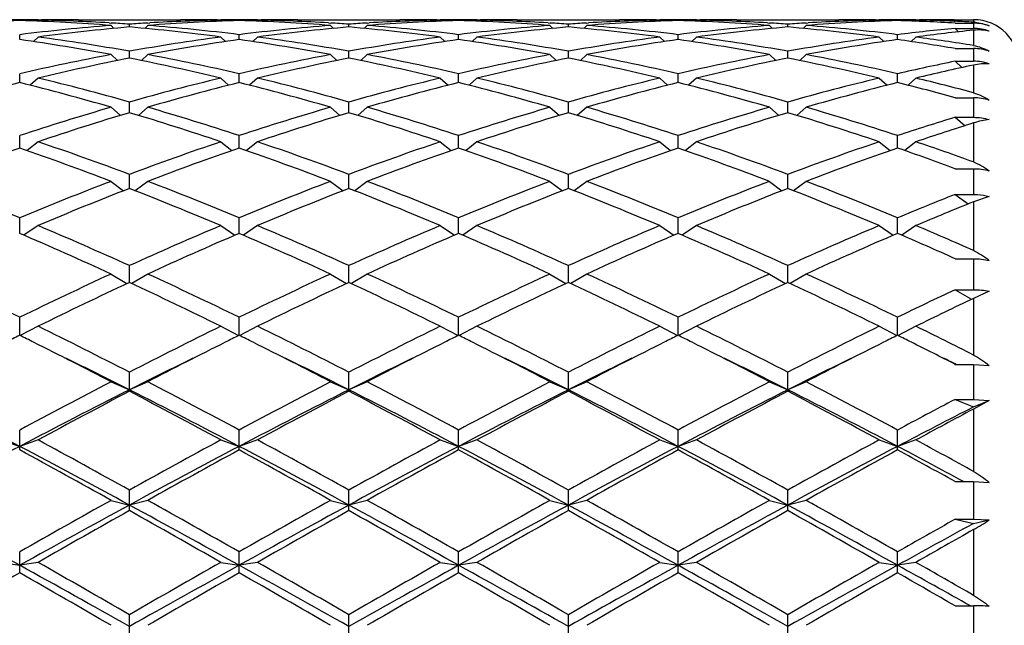
# Model space of a CAD drawing. Units: inches. Extents: x 0 to 11, y 0 to 8.5.
# Drawn here: x 7.7 to 8, y 4.9 to 5.1 of the extents above; entities that cross this region are included whole.
import ezdxf

# ---------------------------------------------------------------- set-up
doc = ezdxf.new("R2010")
doc.units = ezdxf.units.IN
doc.header["$LTSCALE"] = 0.605
doc.header["$MEASUREMENT"] = 0
doc.layers.get('0').update_dxf_attribs({"linetype": 'CONTINUOUS'})

msp = doc.modelspace()

# ---------------------------------------------------------------- linework, layer by layer
at = {"color": 7, "linetype": 'CONTINUOUS'}
for p, q in [((7.7285172164, 5.0769518419), (7.7285172164, 5.0771850569)), ((7.7341172164, 5.0770949523), (7.7337887141, 5.0767666634)), ((7.7341167799, 5.077220742), (7.7352084553, 5.0772230117)), ((7.7464084553, 5.0772230117), (7.7775634775, 5.0772230117)), ((7.7557928928, 5.0762457288), (7.7564314565, 5.0762086702)), ((7.7563859664, 5.075450509), (7.7572821309, 5.0745624057)), ((7.7619859664, 5.0749911012), (7.7619859664, 5.0758573218)), ((7.7675859664, 5.075450509), (7.7666898019, 5.0745624057)), ((7.7675404753, 5.076207347), (7.7681790398, 5.0762457291)), ((7.7887634775, 5.0772230114), (7.7898551518, 5.077222001)), ((7.7898547164, 5.0770949523), (7.7901832187, 5.0767666634)), ((7.7954547164, 5.0769518419), (7.7954547164, 5.0771850569)), ((7.8010547164, 5.0770949523), (7.8007262141, 5.0767666634)), ((7.8010542799, 5.077220742), (7.8021459553, 5.0772230117)), ((7.8133459553, 5.0772230117), (7.8445009775, 5.0772230117)), ((7.8227303928, 5.0762457288), (7.8233689565, 5.0762086702)), ((7.8233234664, 5.075450509), (7.8242196309, 5.0745624057)), ((7.8289234664, 5.0749911012), (7.8289234664, 5.0758573218)), ((7.8345234664, 5.075450509), (7.8336273019, 5.0745624057)), ((7.8344779753, 5.076207347), (7.8351165399, 5.0762457291)), ((7.8557009775, 5.0772230114), (7.8567926518, 5.077222001)), ((7.8567922164, 5.0770949523), (7.8571207187, 5.0767666634)), ((7.8623922164, 5.0769518419), (7.8623922164, 5.0771850569)), ((7.8679922164, 5.0770949523), (7.8676637141, 5.0767666634)), ((7.8679917799, 5.077220742), (7.8690834553, 5.0772230117)), ((7.8802834553, 5.0772230117), (7.9114384775, 5.0772230117)), ((7.8896678928, 5.0762457288), (7.8903064565, 5.0762086702)), ((7.8902609664, 5.075450509), (7.8911571309, 5.0745624057)), ((7.8958609664, 5.0749911012), (7.8958609664, 5.0758573218)), ((7.9014609664, 5.075450509), (7.9005648019, 5.0745624057)), ((7.9014154753, 5.076207347), (7.90205404, 5.0762457291)), ((7.9226384775, 5.0772230114), (7.9237301518, 5.077222001)), ((7.9237297164, 5.0770949523), (7.9240582187, 5.0767666634)), ((7.9293297164, 5.0769518419), (7.9293297164, 5.0771850569)), ((7.9349297164, 5.0770949523), (7.9346012141, 5.0767666634)), ((7.9349292799, 5.077220742), (7.9360209553, 5.0772230117)), ((7.9472209553, 5.0772230117), (7.9783759775, 5.0772230117)), ((7.956605393, 5.0762457288), (7.9572439565, 5.0762086702)), ((7.9571984664, 5.075450509), (7.9580946309, 5.0745624057)), ((7.9627984664, 5.0749911012), (7.9627984664, 5.0758573218)), ((7.9683984664, 5.075450509), (7.9675023019, 5.0745624057)), ((7.9683529753, 5.076207347), (7.96899154, 5.0762457292)), ((7.9895759775, 5.0772230114), (7.9906676518, 5.077222001)), ((7.9906672164, 5.0770949523), (7.9909957187, 5.0767666634)), ((7.9962672164, 5.0769518419), (7.9962672164, 5.0771850569)), ((8.0018672164, 5.0770949523), (8.001539691, 5.0767676397)), ((8.0018668288, 5.0772220015), (8.0029584553, 5.0772230117)), ((8.0038213861, 5.0771324324), (8.0029605092, 5.0771159212)), ((8.0135922119, 5.0772227399), (8.0194547164, 5.0772230117)), ((8.0135922119, 5.0767342497), (8.0138786475, 5.0767225264)), ((8.0138547164, 5.0761568782), (8.0194547164, 5.0761568782)), ((8.0194547164, 5.0772230117), (8.0194547164, 5.0764666775)), ((8.0194547164, 5.0761568782), (8.0194547164, 5.0745665444)), ((7.7285172164, 5.0711541426), (7.7285172164, 5.0726450397)), ((7.7954547164, 5.0711541426), (7.7954547164, 5.0726450397)), ((7.8623922164, 5.0711541426), (7.8623922164, 5.0726450397)), ((7.9293297164, 5.0711541426), (7.9293297164, 5.0726450397)), ((7.9962672164, 5.0711541426), (7.9962672164, 5.0726450397)), ((8.0138547164, 5.0745665444), (8.0194547164, 5.0745665444)), ((8.0138547164, 5.0745665444), (8.0149146929, 5.0735208576)), ((8.0194547164, 5.0740106354), (8.0194547164, 5.0693299992)), ((7.7341172164, 5.0719254367), (7.7326966308, 5.0705430428)), ((7.7898547164, 5.0719254367), (7.791275302, 5.0705430428)), ((7.8010547164, 5.0719254367), (7.7996341308, 5.0705430428)), ((7.8567922164, 5.0719254367), (7.858212802, 5.0705430428)), ((7.8679922164, 5.0719254367), (7.8665716308, 5.0705430428)), ((7.9237297164, 5.0719254367), (7.925150302, 5.0705430428)), ((7.9349297164, 5.0719254367), (7.9335091308, 5.0705430428)), ((7.9906672164, 5.0719254367), (7.992087802, 5.0705430428)), ((8.0018672164, 5.0719254367), (8.0004478876, 5.0705442658)), ((7.7563859664, 5.0665536838), (7.7583016556, 5.0647417201)), ((7.7619859664, 5.065477933), (7.7619859664, 5.0675791468)), ((7.7675859664, 5.0665536838), (7.7656702772, 5.0647417201)), ((7.8233234664, 5.0665536838), (7.8252391556, 5.0647417201)), ((7.8289234664, 5.065477933), (7.8289234664, 5.0675791468)), ((7.8345234664, 5.0665536838), (7.8326077772, 5.0647417201)), ((7.8902609664, 5.0665536838), (7.8921766556, 5.0647417201)), ((7.8958609664, 5.065477933), (7.8958609664, 5.0675791468)), ((7.9014609664, 5.0665536838), (7.8995452772, 5.0647417201)), ((7.9571984664, 5.0665536838), (7.9591141556, 5.0647417201)), ((7.9627984664, 5.065477933), (7.9627984664, 5.0675791468)), ((7.9683984664, 5.0665536838), (7.9664827772, 5.0647417201)), ((8.0138547164, 5.0683975773), (8.0194547164, 5.0683975773)), ((8.0194547164, 5.0683975773), (8.0194547164, 5.064540286)), ((8.0138547164, 5.064540286), (8.0194547164, 5.064540286)), ((8.0138547164, 5.064540286), (8.015918011, 5.0626097912)), ((7.7285172164, 5.0580171991), (7.7285172164, 5.0607084303)), ((7.7954547164, 5.0580171991), (7.7954547164, 5.0607084303)), ((7.8623922164, 5.0580171991), (7.8623922164, 5.0607084303)), ((7.9293297164, 5.0580171991), (7.9293297164, 5.0607084303)), ((7.9962672164, 5.0580171991), (7.9962672164, 5.0607084303)), ((8.0194547164, 5.0633729671), (8.0194547164, 5.054924124)), ((7.7341172164, 5.059386983), (7.7317244313, 5.0572107815)), ((7.7898547164, 5.059386983), (7.7922475015, 5.0572107815)), ((7.8010547164, 5.059386983), (7.7986619313, 5.0572107815)), ((7.8567922164, 5.059386983), (7.8591850015, 5.0572107815)), ((7.8679922164, 5.059386983), (7.8655994313, 5.0572107815)), ((7.9237297164, 5.059386983), (7.9261225015, 5.0572107815)), ((7.9349297164, 5.059386983), (7.9325369313, 5.0572107815)), ((7.9906672164, 5.059386983), (7.9930600015, 5.0572107815)), ((8.0018672164, 5.059386983), (7.9994740719, 5.0572104546)), ((7.7619859664, 5.0488436907), (7.7619859664, 5.0520990591)), ((7.8289234664, 5.0488436907), (7.8289234664, 5.0520990591)), ((7.8958609664, 5.0488436907), (7.8958609664, 5.0520990591)), ((7.9627984664, 5.0488436907), (7.9627984664, 5.0520990591)), ((8.0138547164, 5.0534049119), (8.0194547164, 5.0534049119)), ((8.0194547164, 5.0534049119), (8.0194547164, 5.0474288966)), ((7.7563859664, 5.0504943538), (7.7592490271, 5.0480196502)), ((7.7675859664, 5.0504943538), (7.7647229057, 5.0480196502)), ((7.8233234664, 5.0504943538), (7.8261865271, 5.0480196502)), ((7.8345234664, 5.0504943538), (7.8316604057, 5.0480196502)), ((7.8902609664, 5.0504943538), (7.8931240271, 5.0480196502)), ((7.9014609664, 5.0504943538), (7.8985979057, 5.0480196502)), ((7.9571984664, 5.0504943538), (7.9600615271, 5.0480196502)), ((7.9683984664, 5.0504943538), (7.9655354057, 5.0480196502)), ((8.0138547164, 5.0474288966), (8.0194547164, 5.0474288966)), ((8.0138547164, 5.0474288966), (8.0168618241, 5.044876466)), ((8.0194547164, 5.0456950272), (8.0194547164, 5.0338026616)), ((7.7285172164, 5.0380457879), (7.7285172164, 5.0418339461)), ((7.7341172164, 5.0399614369), (7.7307826756, 5.0372574479)), ((7.7898547164, 5.0399614369), (7.7931892572, 5.0372574479)), ((7.7954547164, 5.0380457879), (7.7954547164, 5.0418339461)), ((7.8010547164, 5.0399614369), (7.7977201756, 5.0372574479)), ((7.8567922164, 5.0399614369), (7.8601267572, 5.0372574479)), ((7.8623922164, 5.0380457879), (7.8623922164, 5.0418339461)), ((7.8679922164, 5.0399614369), (7.8646576756, 5.0372574479)), ((7.9237297164, 5.0399614369), (7.9270642572, 5.0372574479)), ((7.9293297164, 5.0380457879), (7.9293297164, 5.0418339461)), ((7.9349297164, 5.0399614369), (7.9315951756, 5.0372574479)), ((7.9906672164, 5.0399614369), (7.9940017572, 5.0372574479)), ((7.9962672164, 5.0380457879), (7.9962672164, 5.0418339461)), ((8.0018672164, 5.0399614369), (7.9985334755, 5.0372580966)), ((8.0138547164, 5.0317550417), (8.0194547164, 5.0317550417)), ((8.0194547164, 5.0317550417), (8.0194547164, 5.0238899574)), ((7.7563859664, 5.0278896702), (7.7602020031, 5.0250290145)), ((7.7619859664, 5.0257275143), (7.7619859664, 5.0300119499)), ((7.7675859664, 5.0278896702), (7.7637699297, 5.0250290145)), ((7.8233234664, 5.0278896702), (7.8271395031, 5.0250290145)), ((7.8289234664, 5.0257275143), (7.8289234664, 5.0300119499)), ((7.8345234664, 5.0278896702), (7.8307074297, 5.0250290145)), ((7.8902609664, 5.0278896702), (7.8940770031, 5.0250290145)), ((7.8958609664, 5.0257275143), (7.8958609664, 5.0300119499)), ((7.9014609664, 5.0278896702), (7.8976449297, 5.0250290145)), ((7.9571984664, 5.0278896702), (7.9610145031, 5.0250290145)), ((7.9627984664, 5.0257275143), (7.9627984664, 5.0300119499)), ((7.9683984664, 5.0278896702), (7.9645824297, 5.0250290145)), ((8.0138547164, 5.0238899574), (8.0194547164, 5.0238899574)), ((8.0138547164, 5.0238899574), (8.0178211953, 5.0209970357)), ((8.0242190903, 5.0232804998), (8.0194547164, 5.0216561691)), ((8.0194547164, 5.0216561691), (8.0194547164, 5.0067772978)), ((7.7285172164, 5.0120074527), (7.7285172164, 5.0167469228)), ((7.7954547164, 5.0120074527), (7.7954547164, 5.0167469228)), ((7.8623922164, 5.0120074527), (7.8623922164, 5.0167469228)), ((7.9293297164, 5.0120074527), (7.9293297164, 5.0167469228)), ((7.9962672164, 5.0120074527), (7.9962672164, 5.0167469228)), ((7.7341172164, 5.0143953112), (7.7297996043, 5.0114543327)), ((7.7898547164, 5.0143953112), (7.7941723285, 5.0114543327)), ((7.8010547164, 5.0143953112), (7.7967371043, 5.0114543327)), ((7.8567922164, 5.0143953112), (7.8611098285, 5.0114543327)), ((7.8679922164, 5.0143953112), (7.8636746043, 5.0114543327)), ((7.9237297164, 5.0143953112), (7.9280473285, 5.0114543327)), ((7.9349297164, 5.0143953112), (7.9306121043, 5.0114543327)), ((7.9906672164, 5.0143953112), (7.9949848285, 5.0114543327)), ((8.0018672164, 5.0143953112), (7.9975503475, 5.0114548389)), ((8.0138547164, 5.0042799591), (8.0194547164, 5.0042799591)), ((8.0194547164, 5.0042799591), (8.0194547164, 4.9948280566)), ((7.7619859664, 4.9970177162), (7.7619859664, 5.0021666143)), ((7.8289234664, 4.9970177162), (7.8289234664, 5.0021666143)), ((7.8958609664, 4.9970177162), (7.8958609664, 5.0021666143)), ((7.9627984664, 4.9970177162), (7.9627984664, 5.0021666143)), ((7.7563859664, 4.9996083182), (7.7612369835, 4.9966680354)), ((7.7675859664, 4.9996083182), (7.7627349493, 4.9966680354)), ((7.8233234664, 4.9996083182), (7.8281744835, 4.9966680354)), ((7.8345234664, 4.9996083182), (7.8296724493, 4.9966680354)), ((7.8902609664, 4.9996083182), (7.8951119835, 4.9966680354)), ((7.9014609664, 4.9996083182), (7.8966099493, 4.9966680354)), ((7.9571984664, 4.9996083182), (7.9620494835, 4.9966680354)), ((7.9683984664, 4.9996083182), (7.9635474493, 4.9966680354)), ((8.0138547164, 4.9948280566), (8.0194547164, 4.9948280566)), ((8.0138547164, 4.9948280566), (8.0188778382, 4.9919053149)), ((8.0242190903, 4.9943418412), (8.0194547164, 4.9921801926)), ((8.0194547164, 4.9921801926), (8.0194547164, 4.9748866023)), ((7.7285172164, 4.9809027174), (7.7285172164, 4.9864114407)), ((7.7954547164, 4.9809027174), (7.7954547164, 4.9864114407)), ((7.8623922164, 4.9809027174), (7.8623922164, 4.9864114407)), ((7.9293297164, 4.9809027174), (7.9293297164, 4.9864114407)), ((7.9962672164, 4.9809027174), (7.9962672164, 4.9864114407)), ((7.7341172164, 4.9836710978), (7.7286863282, 4.9808185907)), ((7.7898547164, 4.9836710978), (7.7952856046, 4.9808185907)), ((7.8010547164, 4.9836710978), (7.7956238282, 4.9808185907)), ((7.8567922164, 4.9836710978), (7.8622231046, 4.9808185907)), ((7.8679922164, 4.9836710978), (7.8625613282, 4.9808185907)), ((7.9237297164, 4.9836710978), (7.9291606046, 4.9808185907)), ((7.9349297164, 4.9836710978), (7.9294988282, 4.9808185907)), ((7.9906672164, 4.9836710978), (7.9960981046, 4.9808185907)), ((8.0018672164, 4.9836710978), (7.9964364093, 4.9808186333)), ((8.0138547164, 4.9720355161), (8.0194547164, 4.9720355161)), ((8.0139176923, 4.9721635704), (8.0141780764, 4.9720355161)), ((8.0194547164, 4.9720355161), (8.0194547164, 4.9613600267)), ((8.0194547164, 4.9720355161), (8.0242190903, 4.9716459566)), ((7.7619859664, 4.9638177783), (7.7619859664, 4.9696331329)), ((7.8289234664, 4.9638177783), (7.8289234664, 4.9696331329)), ((7.8958609664, 4.9638177783), (7.8958609664, 4.9696331329)), ((7.9627984664, 4.9638177783), (7.9627984664, 4.9696331329)), ((7.7563859664, 4.9667371343), (7.7619859664, 4.9642770527)), ((7.7675859664, 4.9667371343), (7.7619859664, 4.9642770527)), ((7.8233234664, 4.9667371343), (7.8289234664, 4.9642770527)), ((7.8345234664, 4.9667371343), (7.8289234664, 4.9642770527)), ((7.8902609664, 4.9667371343), (7.8958609664, 4.9642770527)), ((7.9014609664, 4.9667371343), (7.8958609664, 4.9642770527)), ((7.9571984664, 4.9667371343), (7.9627984664, 4.9642770527)), ((7.9683984664, 4.9667371343), (7.9627984664, 4.9642770527)), ((8.0138547164, 4.9613600267), (8.0194547164, 4.9613600267)), ((8.0138547164, 4.9613600267), (8.0194547164, 4.9590527581)), ((8.0194547164, 4.9613600267), (8.0242190903, 4.9610157385)), ((8.0194547164, 4.9590527581), (8.0242190903, 4.9610157385)), ((8.0242190903, 4.9610157385), (8.0194547164, 4.958399843)), ((8.0194547164, 4.958399843), (8.0194547164, 4.9393561167)), ((7.7285172164, 4.9459271835), (7.7285172164, 4.9519932753)), ((7.7954547164, 4.9459271835), (7.7954547164, 4.9519932753)), ((7.8623922164, 4.9459271835), (7.8623922164, 4.9519932753)), ((7.9293297164, 4.9459271835), (7.9293297164, 4.9519932753)), ((7.9962672164, 4.9459271835), (7.9962672164, 4.9519932753)), ((7.7229172164, 4.948969511), (7.7285172164, 4.9470143707)), ((7.7341172164, 4.948969511), (7.7285172164, 4.9470143707)), ((7.7898547164, 4.948969511), (7.7954547164, 4.9470143707)), ((7.8010547164, 4.948969511), (7.7954547164, 4.9470143707)), ((7.8567922164, 4.948969511), (7.8623922164, 4.9470143707)), ((7.8679922164, 4.948969511), (7.8623922164, 4.9470143707)), ((7.9237297164, 4.948969511), (7.9293297164, 4.9470143707)), ((7.9349297164, 4.948969511), (7.9293297164, 4.9470143707)), ((7.9906672164, 4.948969511), (7.9962672164, 4.9470143707)), ((8.0018672164, 4.948969511), (7.9962672164, 4.9470143707)), ((8.014443641, 4.9373586338), (8.0164896536, 4.9362610546)), ((8.0138547164, 4.9362608486), (8.0194547164, 4.9362608486)), ((8.0194547164, 4.9362608486), (8.0194547164, 4.9247720253)), ((8.0194547164, 4.9362608486), (8.0242190903, 4.936022998)), ((7.7619859664, 4.9274033401), (7.7619859664, 4.9336617493)), ((7.8289234664, 4.9274033401), (7.8289234664, 4.9336617493)), ((7.8958609664, 4.9274033401), (7.8958609664, 4.9336617493)), ((7.9627984664, 4.9274033401), (7.9627984664, 4.9336617493)), ((7.7563859664, 4.9305393398), (7.7619859664, 4.9291079699)), ((7.7675859664, 4.9305393398), (7.7619859664, 4.9291079699)), ((7.8233234664, 4.9305393398), (7.8289234664, 4.9291079699)), ((7.8345234664, 4.9305393398), (7.8289234664, 4.9291079699)), ((7.8902609664, 4.9305393398), (7.8958609664, 4.9291079699)), ((7.9014609664, 4.9305393398), (7.8958609664, 4.9291079699)), ((7.9571984664, 4.9305393398), (7.9627984664, 4.9291079699)), ((7.9683984664, 4.9305393398), (7.9627984664, 4.9291079699)), ((8.0138547164, 4.9247720253), (8.0194547164, 4.9247720253)), ((8.0138547164, 4.9247720253), (8.0194547164, 4.9235045578)), ((8.0194547164, 4.9247720253), (8.0242190903, 4.9245828952)), ((8.0194547164, 4.9235045578), (8.0242190903, 4.9245828952)), ((8.0194547164, 4.9216132801), (8.0194547164, 4.9015512575)), ((7.7285172164, 4.9084246428), (7.7285172164, 4.9148150975)), ((7.7954547164, 4.9084246428), (7.7954547164, 4.9148150975)), ((7.8623922164, 4.9084246428), (7.8623922164, 4.9148150975)), ((7.9293297164, 4.9084246428), (7.9293297164, 4.9148150975)), ((7.9962672164, 4.9084246428), (7.9962672164, 4.9148150975)), ((7.7229172164, 4.9116241134), (7.7285172164, 4.9107302987)), ((7.7341172164, 4.9116241134), (7.7285172164, 4.9107302987)), ((7.7898547164, 4.9116241134), (7.7954547164, 4.9107302987)), ((7.8010547164, 4.9116241134), (7.7954547164, 4.9107302987)), ((7.8567922164, 4.9116241134), (7.8623922164, 4.9107302987)), ((7.8679922164, 4.9116241134), (7.8623922164, 4.9107302987)), ((7.9237297164, 4.9116241134), (7.9293297164, 4.9107302987)), ((7.9349297164, 4.9116241134), (7.9293297164, 4.9107302987)), ((7.9906672164, 4.9116241134), (7.9962672164, 4.9107302987)), ((8.0018672164, 4.9116241134), (7.9962672164, 4.9107302987)), ((8.0138547164, 4.8983307569), (8.0194547164, 4.8983307569)), ((8.0194547164, 4.8983307569), (8.0194547164, 4.8864701089)), ((7.7619859664, 4.8891738668), (7.7619859664, 4.8956348235)), ((7.8289234664, 4.8891738668), (7.8289234664, 4.8956348235)), ((7.8958609664, 4.8891738668), (7.8958609664, 4.8956348235)), ((7.9627984664, 4.8891738668), (7.9627984664, 4.8956348235))]:
    msp.add_line(p, q, dxfattribs=at)
for centre, radius, start, end in [((7.746546641, 4.4828164603), 0.5944087467, 91.7381446739, 94.4285889616), ((7.7218256356, 4.4873289785), 0.5898940333, 89.3500399404, 89.8939335653), ((7.7352087972, 4.4873289785), 0.5898940334, 90.1060664347, 90.6499600596), ((7.7104065221, 4.4813077469), 0.5959192321, 85.5748214173, 88.2584449473), ((7.803506594, 4.4675444109), 0.6097295939, 94.4323053222, 97.0645757952), ((7.7217743577, 4.4850036058), 0.5922199834, 86.7069804617, 88.8057732977), ((7.7352083754, 4.4873779089), 0.5898451025, 89.4503785472, 89.9999922443), ((7.7464087417, 4.4872892087), 0.5899338029, 90.000027821, 91.0876726679), ((7.7215360264, 4.4804610325), 0.5967687483, 86.1134205174, 86.6477768774), ((7.8024575424, 4.4801189865), 0.5971114741, 93.3523764768, 93.8864261285), ((7.813484141, 4.4828164603), 0.5944087467, 91.7381446738, 94.4285889616), ((7.7207534073, 4.4704060034), 0.6068543008, 82.9291872134, 85.5739316692), ((7.8022307634, 4.484156504), 0.5930675931, 91.1957266627, 93.291519591), ((7.7775620729, 4.4871714122), 0.5900515994, 88.9124359028, 89.9998636083), ((7.7887635574, 4.4873779089), 0.5898451025, 90.0000077556, 90.5496214523), ((7.7887631356, 4.4873289785), 0.5898940333, 89.3500399404, 89.8939335653), ((7.8021462972, 4.4873289785), 0.5898940333, 90.1060664347, 90.6499600596), ((7.7773440221, 4.4813077469), 0.5959192321, 85.5748214173, 88.2584449473), ((7.870444094, 4.4675444109), 0.6097295939, 94.4323053222, 97.0645757952), ((7.7887118577, 4.4850036058), 0.5922199834, 86.7069804614, 88.8057732977), ((7.8021458754, 4.4873779089), 0.5898451025, 89.4503785418, 89.9999922443), ((7.8133462417, 4.4872892087), 0.589933803, 90.000027821, 91.0876726678), ((7.7884735264, 4.4804610325), 0.5967687483, 86.1134205174, 86.6477768774), ((7.8693950424, 4.4801189865), 0.5971114741, 93.3523764768, 93.8864261285), ((7.880421641, 4.4828164603), 0.5944087467, 91.7381446738, 94.4285889616), ((7.7876909073, 4.4704060034), 0.6068543008, 82.9291872134, 85.5739316692), ((7.8691682634, 4.484156504), 0.5930675931, 91.1957266627, 93.2915195867), ((7.8444995729, 4.4871714122), 0.5900515994, 88.9124359028, 89.9998636083), ((7.8557010574, 4.4873779089), 0.5898451026, 90.0000077557, 90.5496214521), ((7.8557006356, 4.4873289785), 0.5898940334, 89.3500399404, 89.8939335653), ((7.8690837972, 4.4873289785), 0.5898940333, 90.1060664347, 90.6499600596), ((7.8442815221, 4.4813077469), 0.5959192321, 85.5748214173, 88.2584449473), ((7.937381594, 4.4675444109), 0.6097295939, 94.4323053222, 97.0645757952), ((7.8556493577, 4.4850036058), 0.5922199834, 86.7069804594, 88.8057732977), ((7.8690833754, 4.4873779089), 0.5898451025, 89.4503785427, 89.9999922444), ((7.8802837417, 4.4872892087), 0.589933803, 90.000027821, 91.0876726678), ((7.8554110264, 4.4804610325), 0.5967687482, 86.1134205173, 86.6477768774), ((7.9363325424, 4.4801189865), 0.5971114741, 93.3523764768, 93.8864261285), ((7.947359141, 4.4828164603), 0.5944087467, 91.7381446738, 94.4285889616), ((7.8546284073, 4.4704060034), 0.6068543008, 82.9291872134, 85.5739316692), ((7.9361057634, 4.484156504), 0.5930675931, 91.1957266627, 93.2915195802), ((7.9114370729, 4.4871714122), 0.5900515994, 88.9124359028, 89.9998636083), ((7.9226385574, 4.4873779089), 0.5898451025, 90.0000077557, 90.549621455), ((7.9226381356, 4.4873289785), 0.5898940333, 89.3500399404, 89.8939335653), ((7.9360212972, 4.4873289785), 0.5898940333, 90.1060664347, 90.6499600596), ((7.9112190221, 4.4813077469), 0.5959192321, 85.5748214173, 88.2584449473), ((8.004319094, 4.4675444109), 0.6097295939, 94.4323053222, 97.0645757952), ((7.9225868577, 4.4850036058), 0.5922199834, 86.7069804481, 88.8057732977), ((7.9360208754, 4.4873779089), 0.5898451025, 89.4503785468, 89.9999922444), ((7.9472212417, 4.4872892087), 0.5899338029, 90.000027821, 91.0876726679), ((7.9223485264, 4.4804610326), 0.5967687482, 86.1134205173, 86.6477768774), ((8.0032700424, 4.4801189866), 0.5971114741, 93.3523764767, 93.8864261285), ((8.014296641, 4.4828164603), 0.5944087467, 91.7381446738, 94.4285889616), ((7.9215659073, 4.4704060034), 0.6068543008, 82.9291872134, 85.5739316692), ((8.0030432634, 4.484156504), 0.5930675931, 91.1957266626, 93.2915195719), ((7.9783745729, 4.4871714122), 0.5900515994, 88.9124359028, 89.9998636083), ((7.9895760574, 4.4873779089), 0.5898451026, 90.0000077557, 90.5496214574), ((7.9895756356, 4.4873289785), 0.5898940333, 89.3500399404, 89.8939335653), ((8.002958824, 4.4873308642), 0.589892148, 90.1060647305, 90.6499647391), ((7.9782509106, 4.4833214385), 0.5939036029, 86.5631263067, 88.2616426856), ((7.9895477737, 4.4858926184), 0.591330676, 87.669620747, 88.8062463642), ((8.0029583171, 4.4873703151), 0.5898526966, 89.4553963119, 89.9999865799), ((8.0141588348, 4.4872942437), 0.5899287684, 90.055032244, 91.0040576555), ((7.9894675342, 4.4838060836), 0.5934187481, 87.103443297, 87.6423924273), ((8.0194547164, 5.0632230117), 0.014, 0, 90), ((8.0187904155, 5.063338641), 0.0131448331, 85.0107543819, 87.1032071143), ((8.0194553733, 5.0620890187), 0.0140678595, 70.2069277172, 90.00267544), ((7.8147700449, 4.4669279626), 0.6103497542, 94.9612332678, 97.5933870612), ((7.7088565142, 4.4637882075), 0.6135076188, 82.4133882711, 85.0319913998), ((7.8817075449, 4.4669279626), 0.6103497542, 94.9612332678, 97.5933870612), ((7.7757940142, 4.4637882075), 0.6135076188, 82.4133882711, 85.0319913998), ((7.9486450449, 4.4669279626), 0.6103497543, 94.9612332679, 97.5933870612), ((7.8427315142, 4.4637882075), 0.6135076188, 82.4133882711, 85.0319913998), ((8.0155825449, 4.4669279626), 0.6103497542, 94.9612332678, 97.5933870612), ((7.9096690142, 4.4637882075), 0.6135076188, 82.4133882711, 85.0319913998), ((8.0715746257, 4.4648073912), 0.6124849491, 95.4075155987, 97.0626110251), ((8.082987169, 4.4629364192), 0.614368025, 95.9356290061, 97.5873790205), ((8.0194571727, 5.0603992415), 0.0141672144, 70.3591968376, 89.99934057), ((7.6376784544, 4.4341503617), 0.6434480827, 79.3688018232, 81.8841577703), ((7.6505490896, 4.4445586522), 0.6329081404, 79.859000392, 82.412605117), ((7.8741355618, 4.4399886452), 0.6375322497, 97.5966572232, 100.1317372679), ((7.8854897749, 4.4390191039), 0.638514649, 98.1061232997, 100.6409171069), ((7.7046159544, 4.4341503617), 0.6434480827, 79.3688018232, 81.8841577703), ((7.7174865896, 4.4445586522), 0.6329081404, 79.859000392, 82.412605117), ((7.9410730618, 4.4399886452), 0.6375322497, 97.5966572232, 100.1317372679), ((7.9524272749, 4.4390191039), 0.638514649, 98.1061232997, 100.6409171069), ((7.7715534544, 4.4341503617), 0.6434480827, 79.3688018232, 81.8841577703), ((7.7844240896, 4.4445586522), 0.6329081404, 79.859000392, 82.412605117), ((8.0080105618, 4.4399886452), 0.6375322497, 97.5966572232, 100.1317372679), ((8.0193647749, 4.4390191039), 0.638514649, 98.1061232997, 100.6409171069), ((7.8384909544, 4.4341503617), 0.6434480827, 79.3688018232, 81.8841577703), ((7.8513615896, 4.4445586522), 0.6329081404, 79.8590003919, 82.412605117), ((8.0749480618, 4.4399886452), 0.6375322497, 97.5966572232, 100.1317372679), ((8.0863022749, 4.4390191039), 0.638514649, 98.1061232997, 100.6409171069), ((7.9064325315, 4.4404932939), 0.6370269342, 80.291795704, 81.8930222908), ((7.9188754621, 4.4486603069), 0.6287662948, 80.7952595572, 82.4153161172), ((7.8817390959, 4.3995420348), 0.678688402, 100.6435891403, 103.0476756805), ((7.6435816699, 4.4059729437), 0.672119022, 76.9405736406, 79.3681615386), ((7.9486765959, 4.3995420348), 0.678688402, 100.6435891403, 103.0476756805), ((7.7105191699, 4.4059729437), 0.672119022, 76.9405736406, 79.3681615386), ((8.0156140959, 4.3995420348), 0.678688402, 100.6435891403, 103.0476756805), ((7.7774566699, 4.4059729437), 0.672119022, 76.9405736406, 79.3681615386), ((8.0825515959, 4.3995420348), 0.678688402, 100.6435891403, 103.0476756805), ((7.8443941699, 4.4059729437), 0.672119022, 76.9405736406, 79.3681615386), ((8.0194595189, 5.0538081171), 0.014589461, 70.9596749519, 90.0188603844), ((7.8932280094, 4.3981867657), 0.6800749752, 101.1268457391, 103.5303654194), ((7.6292658454, 4.3914239115), 0.686995961, 76.4817431879, 78.8610456535), ((7.9601655094, 4.3981867657), 0.6800749752, 101.1268457391, 103.5303654194), ((7.6962033454, 4.3914239115), 0.686995961, 76.4817431879, 78.8610456535), ((8.0271030094, 4.3981867657), 0.6800749752, 101.1268457391, 103.5303654194), ((7.7631408454, 4.3914239115), 0.686995961, 76.4817431879, 78.8610456535), ((8.0940405094, 4.3981867657), 0.6800749752, 101.1268457391, 103.5303654194), ((7.8300783454, 4.3914239115), 0.686995961, 76.4817431879, 78.8610456535), ((8.1508525002, 4.3934685154), 0.6849129244, 101.5382567092, 103.0440815923), ((8.0194615174, 5.0496742956), 0.0148659919, 71.3352222057, 90.0262122338), ((8.1629334871, 4.3895024802), 0.6889757548, 102.0197808793, 103.5195066409), ((7.9065847663, 4.3429732831), 0.7368825043, 103.9839365817, 106.2285546733), ((7.5480432656, 4.3340586286), 0.7461144881, 73.7853338652, 76.0021748797), ((7.5643557541, 4.3532969717), 0.7262107533, 74.2084150377, 76.4812619874), ((7.9618472627, 4.3447653895), 0.7350275218, 103.5323713433, 105.7779516316), ((7.9735222663, 4.3429732831), 0.7368825043, 103.9839365817, 106.2285546733), ((7.6149807656, 4.3340586286), 0.7461144881, 73.7853338652, 76.0021748797), ((7.6312932541, 4.3532969717), 0.7262107533, 74.2084150377, 76.4812619874), ((8.0287847627, 4.3447653896), 0.7350275218, 103.5323713433, 105.7779516316), ((8.0404597663, 4.3429732831), 0.7368825042, 103.9839365817, 106.2285546733), ((7.6819182656, 4.3340586286), 0.7461144881, 73.7853338652, 76.0021748798), ((7.6982307541, 4.3532969716), 0.7262107533, 74.2084150377, 76.4812619874), ((8.0957222627, 4.3447653896), 0.7350275218, 103.5323713433, 105.7779516316), ((8.1073972663, 4.3429732831), 0.7368825042, 103.9839365817, 106.2285546733), ((7.7488557656, 4.3340586286), 0.7461144881, 73.7853338652, 76.0021748797), ((7.7651682541, 4.3532969717), 0.7262107533, 74.2084150377, 76.4812619874), ((8.1626597627, 4.3447653896), 0.7350275218, 103.5323713433, 105.7779516316), ((8.1743347663, 4.3429732831), 0.7368825043, 103.9839365817, 106.2285546733), ((7.8188376485, 4.3456041361), 0.7341754524, 74.5957676112, 76.0147624162), ((7.8340068235, 4.3609864118), 0.7182899619, 75.0379201445, 76.485321174), ((8.0194670547, 5.0376679847), 0.015736932, 72.4242104764, 90.0449220562), ((7.9825812619, 4.273439126), 0.8093078146, 106.2299054119, 108.2960850499), ((7.9945063382, 4.2711319881), 0.811727304, 106.6456215376, 108.7103437761), ((7.5258129201, 4.2596714429), 0.8237539347, 71.3047300705, 73.3393046158), ((7.5448087904, 4.28443846), 0.7977915157, 71.6890004161, 73.7850091221), ((8.0495187619, 4.273439126), 0.8093078146, 106.2299054119, 108.2960850499), ((8.0614438382, 4.2711319881), 0.811727304, 106.6456215376, 108.7103437761), ((7.5927504201, 4.2596714429), 0.8237539347, 71.3047300705, 73.3393046158), ((7.6117462904, 4.28443846), 0.7977915157, 71.6890004161, 73.7850091221), ((8.1164562619, 4.273439126), 0.8093078146, 106.2299054119, 108.2960850499), ((8.1283813382, 4.2711319881), 0.811727304, 106.6456215376, 108.7103437761), ((7.6596879201, 4.2596714429), 0.8237539347, 71.3047300705, 73.3393046158), ((7.6786837904, 4.28443846), 0.7977915157, 71.6890004161, 73.7850091221), ((8.1833937619, 4.273439126), 0.8093078146, 106.2299054119, 108.2960850499), ((8.1953188382, 4.2711319882), 0.811727304, 106.6456215376, 108.7103437761), ((7.7266254201, 4.2596714429), 0.8237539347, 71.3047300705, 73.3393046158), ((7.7456212904, 4.28443846), 0.7977915157, 71.6890004161, 73.7850091221), ((8.2536986974, 4.2630488054), 0.820230006, 107.0023327746, 108.2915720486), ((8.267055339, 4.256351382), 0.8272662561, 107.4155521746, 108.6967692018), ((7.448592688, 4.1961951775), 0.8907669487, 69.4010742408, 71.3045447237), ((8.0803884669, 4.1821642271), 0.905663245, 108.7111107668, 110.5832702688), ((7.515530188, 4.1961951775), 0.8907669487, 69.4010742408, 71.3045447236), ((8.1473259669, 4.1821642271), 0.905663245, 108.7111107668, 110.5832702688), ((7.582467688, 4.1961951775), 0.8907669487, 69.4010742408, 71.3045447237), ((8.2142634669, 4.1821642271), 0.905663245, 108.7111107668, 110.5832702688), ((7.649405188, 4.1961951775), 0.8907669487, 69.4010742408, 71.3045447236), ((8.2812009669, 4.1821642271), 0.905663245, 108.7111107668, 110.5832702688), ((7.7206866956, 4.2088079297), 0.8774272835, 70.0923803737, 71.3092420296), ((8.0257114391, 4.1792218069), 0.9087920985, 109.0880698369, 110.9582046471), ((7.4259974945, 4.1646084818), 0.9243435251, 69.057528563, 70.896196953), ((8.092648939, 4.1792218069), 0.9087920985, 109.0880698369, 110.9582046471), ((7.4929349945, 4.1646084818), 0.9243435251, 69.057528563, 70.896196953), ((8.1595864391, 4.1792218069), 0.9087920985, 109.0880698369, 110.9582046471), ((7.5598724945, 4.1646084819), 0.9243435251, 69.057528563, 70.896196953), ((8.2265239391, 4.1792218069), 0.9087920985, 109.0880698369, 110.9582046471), ((7.6268099945, 4.1646084818), 0.9243435251, 69.057528563, 70.896196953), ((8.2934614391, 4.1792218069), 0.9087920985, 109.0880698369, 110.9582046471), ((7.7005172918, 4.1834686778), 0.9043064175, 69.7269325013, 70.9104139663), ((7.3320812321, 4.065656409), 1.0304050927, 67.372524669, 69.0415039281), ((8.1249532007, 4.065656409), 1.0304050927, 110.9584960719, 112.627475331), ((7.4061948437, 4.0836043399), 1.0110778053, 67.3565717975, 69.0574567996), ((8.1918907007, 4.065656409), 1.0304050927, 110.9584960719, 112.627475331), ((7.4731323437, 4.0836043399), 1.0110778053, 67.3565717975, 69.0574567996), ((8.2588282007, 4.065656409), 1.0304050927, 110.9584960719, 112.627475331), ((7.5400698437, 4.0836043399), 1.0110778053, 67.3565717975, 69.0574567996), ((8.3257657007, 4.065656409), 1.0304050927, 110.9584960719, 112.627475331), ((7.6070073437, 4.08360434), 1.0110778053, 67.3565717975, 69.0574567996), ((8.1376713974, 4.0618894214), 1.034467712, 111.2948734389, 112.9612226988), ((7.378686831, 4.0431654287), 1.0546783939, 67.0547444251, 68.6891594372), ((8.2046088974, 4.0618894214), 1.034467712, 111.2948734389, 112.9612226988), ((7.445624331, 4.0431654287), 1.0546783939, 67.0547444251, 68.6891594372), ((8.2715463974, 4.0618894214), 1.034467712, 111.2948734389, 112.9612226988), ((7.512561831, 4.0431654287), 1.0546783939, 67.0547444251, 68.6891594372), ((8.3384838974, 4.0618894214), 1.034467712, 111.2948734389, 112.9612226988), ((7.579499331, 4.0431654287), 1.0546783939, 67.0547444251, 68.6891594372), ((8.3997109639, 4.0486156317), 1.0488303267, 111.5856677788, 112.6226741608), ((8.4153947824, 4.0376655548), 1.0606630308, 111.9189644078, 112.9468136743), ((7.2685163015, 3.9154376965), 1.1935208632, 65.5778102883, 67.0388388555), ((8.2554556313, 3.9154376965), 1.1935208632, 112.9611611445, 114.4221897117), ((7.3456813245, 3.9387458448), 1.1680696471, 65.56189213, 67.0547570138), ((8.3223931313, 3.9154376965), 1.1935208632, 112.9611611445, 114.4221897117), ((7.4126188245, 3.9387458448), 1.1680696471, 65.56189213, 67.0547570138), ((8.3893306313, 3.9154376965), 1.1935208632, 112.9611611445, 114.4221897117), ((7.4795563245, 3.9387458448), 1.1680696471, 65.56189213, 67.0547570138), ((8.4562681313, 3.9154376965), 1.1935208631, 112.9611611445, 114.4221897117), ((7.5554043387, 3.9595477332), 1.145439878, 66.1008180562, 67.0595516719), ((7.2551512525, 3.9105364185), 1.1988802447, 65.2862099512, 66.7439997695), ((8.2688206803, 3.9105364185), 1.1988802447, 113.2560002305, 114.7137900488), ((7.3112291551, 3.8861280477), 1.2255932834, 65.3020977784, 66.7281119423), ((8.3357581803, 3.9105364185), 1.1988802447, 113.2560002305, 114.7137900488), ((7.378166655, 3.8861280477), 1.2255932834, 65.3020977784, 66.7281119423), ((8.4026956803, 3.9105364185), 1.1988802447, 113.2560002305, 114.7137900488), ((7.445104155, 3.8861280477), 1.2255932834, 65.3020977784, 66.7281119423), ((8.4696331803, 3.9105364185), 1.1988802447, 113.2560002305, 114.7137900488), ((7.5258750742, 3.91753795), 1.191273405, 65.8184946147, 66.7424468912), ((7.1104603541, 3.7172430486), 1.4116595527, 64.034944869, 65.2865044992), ((8.3465740788, 3.7172430485), 1.4116595527, 114.7134955008, 115.965055131), ((7.1773978541, 3.7172430486), 1.4116595527, 64.034944869, 65.2865044992), ((8.4135115788, 3.7172430486), 1.4116595527, 114.7134955008, 115.965055131), ((7.2590869751, 3.748395057), 1.3771934434, 64.0192832452, 65.302166123), ((8.4804490788, 3.7172430485), 1.4116595527, 114.7134955008, 115.965055131), ((7.3260244751, 3.748395057), 1.3771934434, 64.0192832452, 65.302166123), ((8.5473865788, 3.7172430485), 1.4116595527, 114.7134955008, 115.965055131), ((7.3929619751, 3.748395057), 1.3771934434, 64.0192832452, 65.302166123), ((8.3609031036, 3.7106716349), 1.4189391041, 114.966480611, 116.2142203736), ((7.1630688292, 3.7106716349), 1.4189391041, 63.7857796264, 65.033519389), ((8.4278406036, 3.7106716349), 1.4189391041, 114.966480611, 116.2142203736), ((7.2142832183, 3.6778407825), 1.4553386634, 63.8013838657, 65.0179151496), ((8.4947781036, 3.7106716349), 1.4189391041, 114.966480611, 116.2142203736), ((7.2812207183, 3.6778407825), 1.4553386634, 63.8013838657, 65.0179151496), ((8.5617156036, 3.7106716349), 1.4189391041, 114.966480611, 116.2142203736), ((7.3481582183, 3.6778407825), 1.4553386634, 63.8013838657, 65.0179151496), ((8.6287480652, 3.68735286), 1.444847819, 115.1871625459, 115.9603535466), ((8.6492284752, 3.6680665624), 1.4662509653, 115.436653888, 116.2001252502), ((6.9767326647, 3.4453977981), 1.7146183551, 62.74344894, 63.7862004044), ((8.5472392681, 3.4453977981), 1.7146183551, 116.2137995956, 117.25655106), ((7.0436701647, 3.4453977981), 1.7146183551, 62.74344894, 63.7862004044), ((8.6141767681, 3.4453977981), 1.7146183551, 116.2137995956, 117.25655106), ((7.1325733444, 3.4890049763), 1.6657934242, 62.7281668122, 63.8014825322), ((8.6811142681, 3.4453977982), 1.7146183551, 116.2137995956, 117.2565510601), ((7.1995108444, 3.4890049763), 1.6657934242, 62.7281668122, 63.8014825322), ((8.7480517681, 3.4453977982), 1.7146183551, 116.2137995956, 117.25655106), ((7.2854735407, 3.5273760212), 1.6229649561, 63.112053548, 63.806092557), ((8.450773649, 3.5270470944), 1.6233763733, 116.4175827212, 116.5852794878), ((7.0062607833, 3.5270470934), 1.6233763744, 63.4147204961, 63.5824172788), ((8.5177111488, 3.5270470949), 1.6233763728, 116.4175827212, 116.5852794878), ((7.0731982829, 3.5270470927), 1.6233763753, 63.4147204961, 63.5824172788), ((8.5846486491, 3.5270470943), 1.6233763735, 116.4175827212, 116.5852794877), ((7.1370191829, 3.5207965511), 1.6303608123, 63.4150797014, 63.5820580735), ((8.6515861491, 3.5270470943), 1.6233763735, 116.4175827212, 116.5852794877), ((7.2039566827, 3.5207965506), 1.6303608128, 63.4150797014, 63.5820580734), ((8.7185236492, 3.527047094), 1.6233763738, 116.4175827212, 116.5852794877), ((7.2708922961, 3.5207926486), 1.6303651468, 63.4150817787, 63.5820597084), ((6.9483701125, 3.4117048961), 1.7524311348, 62.5429993172, 63.409789159), ((8.575601819, 3.4117048985), 1.7524311321, 116.5902108252, 117.4570006834), ((7.0153076125, 3.411704896), 1.7524311348, 62.5429993172, 63.409789159), ((8.6425393191, 3.4117048984), 1.7524311321, 116.5902108252, 117.4570006834), ((7.0616865273, 3.371397463), 1.797677465, 62.5539077755, 63.3988807007), ((8.709476819, 3.4117048985), 1.7524311321, 116.5902108252, 117.4570006834), ((7.1286240273, 3.3713974631), 1.7976774649, 62.5539077755, 63.3988807007), ((8.776414319, 3.4117048985), 1.7524311321, 116.5902108252, 117.4570006834), ((7.2263512535, 3.4321292998), 1.7295874823, 62.9149325263, 63.4100180171), ((6.9505316928, 3.356577001), 1.8008768682, 63.2185569736, 63.9074813729), ((8.5904828087, 3.322300536), 1.8391557571, 116.0996880896, 116.7742735495), ((7.0174691928, 3.3565770011), 1.8008768681, 63.2185569736, 63.9074813729), ((8.6574203087, 3.322300536), 1.8391557572, 116.0996880896, 116.7742735495), ((7.0844066928, 3.356577001), 1.8008768682, 63.2185569736, 63.9074813729), ((8.7243578087, 3.3223005361), 1.8391557571, 116.0996880896, 116.7742735495), ((7.1513441928, 3.3565770011), 1.8008768681, 63.2185569736, 63.9074813729), ((8.7912953087, 3.322300536), 1.8391557571, 116.0996880896, 116.7742735495), ((7.2507871022, 3.4227128053), 1.7271847056, 63.7789822726, 63.9109527689), ((8.753093724, 3.0490557728), 2.1612330181, 117.4629876042, 118.2988382836), ((6.7708782088, 3.0490557728), 2.1612330181, 61.7011617164, 62.5370123958), ((8.8200312239, 3.0490557728), 2.1612330181, 117.4629876042, 118.2988382836), ((6.8378157088, 3.0490557728), 2.1612330181, 61.7011617164, 62.5370123958), ((8.886968724, 3.0490557728), 2.1612330181, 117.4629876042, 118.2988382836), ((6.9394603048, 3.1146589083), 2.0870167772, 61.6862996282, 62.5518744841), ((8.953906224, 3.0490557728), 2.1612330181, 117.4629876042, 118.2988382836), ((7.0063978048, 3.1146589083), 2.0870167772, 61.6862996282, 62.5518744841), ((6.7282100649, 3.0487026645), 2.1457403691, 62.2132053492, 63.2187775402), ((8.7715598661, 2.9658474218), 2.2389641464, 116.8021574749, 117.7658596358), ((8.7717333616, 3.0350427695), 2.1770996387, 117.6328426797, 118.4638901379), ((6.7951475649, 3.0487026645), 2.1457403691, 62.2132053492, 63.2187775402), ((6.7522385712, 3.0350427695), 2.1770996387, 61.5361098621, 62.3671573203), ((8.8384973661, 2.9658474218), 2.2389641464, 116.8021574749, 117.7658596357), ((8.8386708616, 3.0350427695), 2.1770996387, 117.6328426796, 118.4638901379), ((6.8620850649, 3.0487026645), 2.1457403691, 62.2132053492, 63.2187775402), ((6.8191760712, 3.0350427695), 2.1770996387, 61.5361098621, 62.3671573204), ((8.9054348661, 2.9658474218), 2.2389641464, 116.8021574749, 117.7658596358), ((8.9056083616, 3.0350427694), 2.1770996388, 117.6328426797, 118.4638901379), ((6.9290225649, 3.0487026645), 2.1457403691, 62.2132053492, 63.2187775402), ((6.8483238754, 2.9641151949), 2.2574641479, 61.550902529, 62.3523646535), ((8.9723723661, 2.9658474218), 2.2389641464, 116.8021574749, 117.7658596358), ((8.9725458616, 3.0350427695), 2.1770996387, 117.6328426796, 118.4638901379), ((6.9959600649, 3.0487026645), 2.145740369, 62.2132053492, 63.2187775402), ((6.9152613754, 2.9641151949), 2.257464148, 61.550902529, 62.3523646535), ((9.0552768891, 2.984736561), 2.2341889954, 117.7833682863, 118.2943791671), ((9.074954977, 2.8976716895), 2.3158956604, 117.1140573851, 117.7604310546), ((9.0889936091, 2.9426022025), 2.2819626576, 117.9494604273, 118.450525457), ((9.1309438542, 2.2855155426), 3.0083843648, 117.7861430909, 118.5090685178), ((6.4020378572, 2.4274681611), 2.8473954051, 61.4704944383, 62.234293953), ((6.3588557176, 2.4121965311), 2.8855781642, 60.9051925076, 61.5365370731), ((9.1651162152, 2.412196531), 2.8855781643, 118.4634629269, 119.0948074924), ((9.1978813541, 2.2855155427), 3.0083843647, 117.7861430909, 118.5090685178), ((6.4689753573, 2.4274681611), 2.847395405, 61.4704944383, 62.234293953), ((6.4257932176, 2.4121965311), 2.8855781642, 60.9051925076, 61.5365370731), ((9.2320537152, 2.4121965311), 2.8855781643, 118.4634629269, 119.0948074924), ((9.2648188542, 2.2855155426), 3.0083843648, 117.7861430909, 118.5090685178), ((6.5359128573, 2.4274681612), 2.847395405, 61.4704944383, 62.234293953), ((6.4927307176, 2.4121965311), 2.8855781643, 60.9051925076, 61.5365370731), ((9.2989912152, 2.4121965311), 2.8855781642, 118.4634629269, 119.0948074925), ((9.3317563541, 2.2855155427), 3.0083843647, 117.7861430909, 118.5090685178), ((6.6028503573, 2.4274681612), 2.847395405, 61.4704944383, 62.234293953), ((6.6205419962, 2.5230211016), 2.7591376849, 60.890726326, 61.5510032547), ((9.3659287152, 2.412196531), 2.8855781643, 118.4634629269, 119.0948074924), ((9.3986938541, 2.2855155427), 3.0083843647, 117.7861430909, 118.5090685178), ((6.7468281985, 2.5730741774), 2.6826647016, 61.8019342237, 62.2415196738), ((6.7388897267, 2.617484439), 2.6515909905, 61.122266151, 61.5553662885), ((6.3344533123, 2.3882234713), 2.9129473817, 60.7814507592, 61.4076232031), ((9.1895186204, 2.3882234714), 2.9129473816, 118.5923767969, 119.2185492408), ((6.4013908124, 2.3882234714), 2.9129473816, 60.7814507592, 61.4076232031), ((9.2564561204, 2.3882234714), 2.9129473816, 118.5923767969, 119.2185492408), ((6.4683283123, 2.3882234713), 2.9129473816, 60.7814507592, 61.4076232031), ((9.3233936205, 2.3882234713), 2.9129473816, 118.5923767969, 119.2185492408), ((6.4673541461, 2.2652294192), 3.0534428227, 60.7958566602, 61.3932173021), ((9.3903311205, 2.3882234713), 2.9129473816, 118.5923767969, 119.2185492408), ((6.6205795185, 2.422086802), 2.8744194046, 61.0061756245, 61.4062083926), ((5.7040120313, 1.263439563), 4.1714926532, 60.9666169506, 61.4910571108), ((9.8418456503, 1.2018309569), 4.2722837333, 119.2182041307, 119.6473415307), ((9.9190771066, 0.9610267408), 4.5164932003, 118.5289731711, 119.0133527675), ((5.7709495313, 1.2634395629), 4.1714926532, 60.9666169506, 61.4910571108), ((5.6821262825, 1.2018309569), 4.2722837333, 60.3526584692, 60.7817958693), ((9.9087831502, 1.201830957), 4.2722837332, 119.2182041307, 119.6473415308), ((9.9860146066, 0.9610267407), 4.5164932004, 118.5289731711, 119.0133527675), ((5.8378870313, 1.2634395629), 4.1714926532, 60.9666169506, 61.4910571108), ((5.7490637826, 1.2018309571), 4.2722837331, 60.3526584692, 60.7817958693), ((9.9757206502, 1.201830957), 4.2722837332, 119.2182041307, 119.6473415308), ((10.0529521066, 0.9610267407), 4.5164932004, 118.5289731711, 119.0133527675), ((5.9048245313, 1.263439563), 4.1714926532, 60.9666169506, 61.4910571108), ((5.8160012825, 1.2018309568), 4.2722837334, 60.3526584693, 60.7817958693), ((10.0426581502, 1.201830957), 4.2722837332, 119.2182041307, 119.6473415308), ((10.1198896066, 0.9610267408), 4.5164932003, 118.5289731711, 119.0133527675), ((5.9717620314, 1.2634395631), 4.1714926531, 60.9666169506, 61.4910571108), ((6.0127551167, 1.4319100217), 4.00811028, 60.3385162321, 60.7959381065), ((9.881862616, 1.1508470495), 4.3308491575, 119.3066004341, 119.7302925819), ((5.6421093168, 1.1508470495), 4.3308491575, 60.2697074181, 60.6933995659), ((9.9488001159, 1.1508470496), 4.3308491574, 119.3066004341, 119.7302925819), ((5.7090468168, 1.1508470495), 4.3308491575, 60.2697074181, 60.6933995659), ((10.015737616, 1.1508470495), 4.3308491576, 119.3066004341, 119.7302925819), ((5.7759843169, 1.1508470497), 4.3308491573, 60.269707418, 60.6933995659), ((10.082675116, 1.1508470495), 4.3308491575, 119.3066004341, 119.7302925819), ((5.6908001247, 0.8821747325), 4.6395959902, 60.2838049976, 60.6793019864), ((10.2456922194, 0.9620364195), 4.5480074892, 119.388483836, 119.6430946743), ((10.3345966079, 0.6936879231), 4.8219530007, 118.6935894015, 119.0081542708), ((7.98621892, 4.980242663), 0.0673945302, 299.5480127446, 304.3222289016), ((10.3505738621, 0.7968338333), 4.7379238023, 119.4729630002, 119.7175602365), ((4.0186367044, -1.7784174517), 7.6490464138, 60.6996549236, 60.9867309931), ((3.7425476085, -2.077818129), 8.048908671, 60.0412211815, 60.2699358732), ((11.7814243238, -2.077818128), 8.0489086698, 119.7300641268, 119.9587788185), ((12.1002314002, -2.8447456269), 8.8700907059, 119.0330282853, 119.2805857979), ((4.0855742044, -1.7784174518), 7.6490464139, 60.6996549236, 60.9867309931), ((3.8094851089, -2.0778181282), 8.0489086701, 60.0412211815, 60.2699358732), ((11.8483618242, -2.0778181287), 8.0489086706, 119.7300641268, 119.9587788185), ((12.1671689002, -2.8447456269), 8.8700907058, 119.0330282853, 119.2805857979), ((4.1525117044, -1.7784174517), 7.6490464138, 60.6996549236, 60.9867309931), ((3.8764226085, -2.0778181289), 8.0489086709, 60.0412211815, 60.2699358732), ((11.9152993242, -2.0778181287), 8.0489086707, 119.7300641268, 119.9587788185), ((12.2341064003, -2.8447456272), 8.8700907062, 119.0330282853, 119.2805857979), ((4.2194492044, -1.7784174517), 7.6490464138, 60.6996549236, 60.9867309931), ((3.9433601087, -2.0778181286), 8.0489086706, 60.0412211815, 60.2699358732), ((11.9822368239, -2.0778181283), 8.0489086702, 119.7300641268, 119.9587788185), ((12.3010439, -2.8447456266), 8.8700907056, 119.0330282853, 119.2805857979), ((4.6707209627, -1.0867992122), 6.8578143836, 60.7793278924, 60.992244342), ((4.7695408893, -0.7525024936), 6.5215231123, 60.1099870268, 60.2880525248), ((11.8284716766, -2.2568020139), 8.2553073606, 119.7782608098, 120.0013586513), ((3.6285627566, -2.2568020132), 8.2553073598, 59.9986413487, 60.2217391902), ((11.8954091768, -2.2568020144), 8.2553073611, 119.7782608098, 120.0013586513), ((3.6955002562, -2.256802014), 8.2553073607, 59.9986413487, 60.2217391902), ((11.9623466767, -2.2568020142), 8.2553073609, 119.7782608098, 120.0013586513), ((3.7624377564, -2.2568020137), 8.2553073603, 59.9986413487, 60.2217391902), ((12.0292841767, -2.2568020142), 8.2553073609, 119.7782608098, 120.0013586513), ((3.8293752562, -2.256802014), 8.2553073607, 59.9986413487, 60.2217391902), ((12.0962216768, -2.2568020143), 8.255307361, 119.7782608098, 120.0013586513), ((4.0396677859, -2.0058893156), 7.9663301819, 60.0745346345, 60.2203806375), ((8.0195083267, 4.7542138428), 0.1441169241, 88.1268337415, 90.0213135658)]:
    msp.add_arc(centre, radius, start, end, dxfattribs=at)
for points, knots in [([(8.0199336053, 5.0764336689), (8.0206783912, 5.0763686657), (8.0221448723, 5.0761136812), (8.0235486523, 5.0756216954), (8.0242190903, 5.0753257733)], [0, 0, 0, 0, 0.5049901783, 1, 1, 1, 1]), ([(8.0242190903, 5.0737421835), (8.02346358, 5.0739150121), (8.0218746324, 5.0741366455), (8.0202713019, 5.0740955146), (8.0194547164, 5.0740106354)], [0, 0, 0, 0, 0.4856019527, 1, 1, 1, 1]), ([(8.0194547164, 5.0693299992), (8.0202925864, 5.0691943028), (8.0219434716, 5.0687538577), (8.0234849311, 5.0680234769), (8.0242190903, 5.0675993771)], [0, 0, 0, 0, 0.5002760257, 1, 1, 1, 1]), ([(8.0242190903, 5.0637584433), (8.0234531519, 5.0638058891), (8.0218503267, 5.063783046), (8.0202660915, 5.0635456869), (8.0194547164, 5.0633729671)], [0, 0, 0, 0, 0.4805416154, 1, 1, 1, 1]), ([(8.0194547164, 5.054924124), (8.0203005543, 5.0546982093), (8.0219616341, 5.0540726662), (8.0234889082, 5.0531753935), (8.0242190903, 5.0526702908)], [0, 0, 0, 0, 0.4964920006, 1, 1, 1, 1]), ([(8.0194547164, 5.0474288966), (8.0202630966, 5.0474288966), (8.021875375, 5.0473104818), (8.0234527388, 5.0469550353), (8.0242190903, 5.0467196179)], [0, 0, 0, 0, 0.5020758058, 1, 1, 1, 1]), ([(8.0242190903, 5.0467196179), (8.0234461359, 5.0466367196), (8.0218384343, 5.0463696439), (8.0202647994, 5.0459490865), (8.0194547164, 5.0456950272)], [0, 0, 0, 0, 0.4779876032, 1, 1, 1, 1]), ([(8.0194547164, 5.0338026616), (8.0203057092, 5.0334946349), (8.0219699499, 5.032710509), (8.0234899156, 5.0316804381), (8.0242190903, 5.0311122307)], [0, 0, 0, 0, 0.4946985877, 1, 1, 1, 1]), ([(8.0194547164, 5.0317550417), (8.0202627046, 5.0317550417), (8.0218706974, 5.0316481921), (8.0234501323, 5.0313263124), (8.0242190903, 5.0311122307)], [0, 0, 0, 0, 0.5030462139, 1, 1, 1, 1]), ([(8.0194547164, 5.0238899574), (8.019859512, 5.0238899574), (8.0214625357, 5.0238393121), (8.0230600494, 5.0235864396), (8.0242190903, 5.0232804998)], [0, 0, 0, 0, 0.2524396207, 1, 1, 1, 1]), ([(8.0194547164, 5.0067772978), (8.0203076435, 5.0063995167), (8.0219693447, 5.005490886), (8.0234884899, 5.0043650271), (8.0242190903, 5.0037536612)], [0, 0, 0, 0, 0.4947481133, 1, 1, 1, 1]), ([(8.0194547164, 5.0042799591), (8.0202621102, 5.0042799591), (8.0218635806, 5.0041930511), (8.0234460403, 5.0039298721), (8.0242190903, 5.0037536612)], [0, 0, 0, 0, 0.5045351805, 1, 1, 1, 1]), ([(8.0194547164, 4.9948280566), (8.020261933, 4.9948280566), (8.0218614545, 4.994747924), (8.0234447868, 4.994504896), (8.0242190903, 4.9943418412)], [0, 0, 0, 0, 0.5049830939, 1, 1, 1, 1]), ([(8.0194547164, 4.9748866023), (8.0203065764, 4.9744548256), (8.021961417, 4.973460597), (8.0234851132, 4.972278787), (8.0242190903, 4.9716459566)], [0, 0, 0, 0, 0.496340185, 1, 1, 1, 1]), ([(8.0194547164, 4.9393561167), (8.0203030278, 4.9388884211), (8.0219477361, 4.9378499954), (8.0234801484, 4.9366543902), (8.0242190903, 4.936022998)], [0, 0, 0, 0, 0.4991609598, 1, 1, 1, 1]), ([(8.0194547164, 4.9015512575), (8.0202976036, 4.9010669344), (8.0219296897, 4.9000261588), (8.0234738806, 4.8988602663), (8.0242190903, 4.8982537557)], [0, 0, 0, 0, 0.5029220228, 1, 1, 1, 1])]:
    msp.add_open_spline(points, degree=3, knots=knots, dxfattribs=at)

doc.saveas('drawing.dxf')
